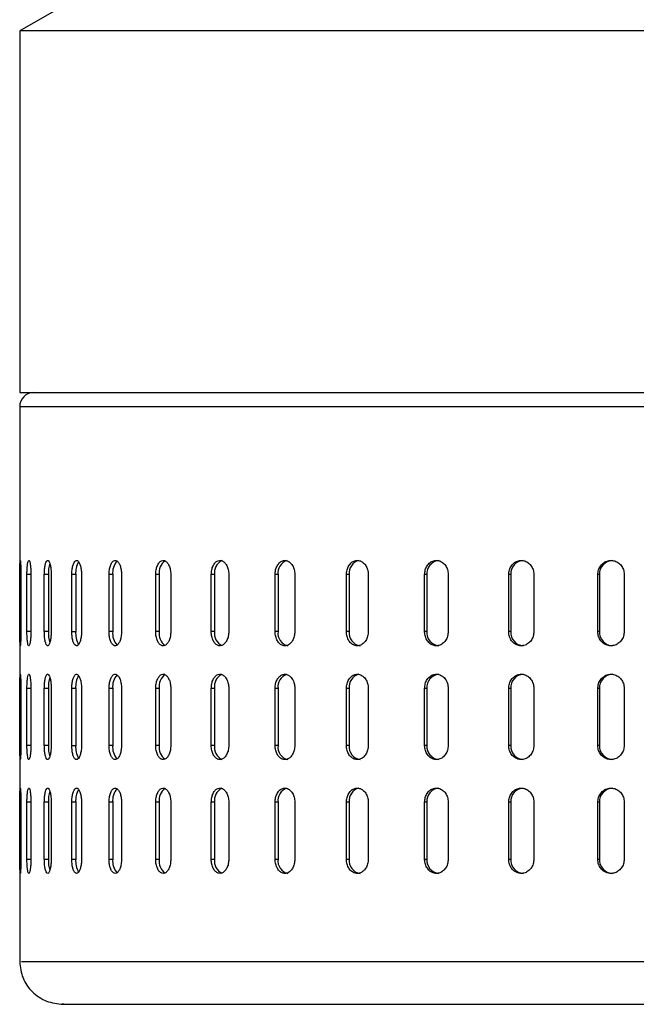
# Model space of a CAD drawing. Units: millimetres. Extents: x -4 to 213, y 0 to 297.
# Drawn here: x 54 to 63, y 160 to 174 of the extents above; entities that cross this region are included whole.
import ezdxf

# ---------------------------------------------------------------- set-up
doc = ezdxf.new("R2010")
doc.units = ezdxf.units.MM

msp = doc.modelspace()

# ---------------------------------------------------------------- linework, layer by layer
at = {"color": 7, "linetype": 'Continuous', "lineweight": 25}
for p, q in [((54.8392, 174.3122), (54.2891, 173.9946)), ((54.2891, 173.9946), (54.2891, 168.9122)), ((73.7617, 173.9946), (54.2891, 173.9946)), ((54.2891, 168.9122), (80.8891, 168.9122)), ((54.2891, 168.7122), (54.2891, 160.9122)), ((54.2915, 165.5522), (54.2915, 166.3522)), ((54.3052, 166.3522), (54.3052, 165.5522)), ((54.391, 165.5522), (54.391, 166.3522)), ((54.4464, 166.3522), (54.4464, 165.5522)), ((54.6351, 165.5522), (54.6351, 166.3522)), ((54.6919, 166.3522), (54.6351, 166.3522)), ((54.6919, 166.3522), (54.6919, 165.5522)), ((54.7316, 166.3522), (54.7316, 165.5522)), ((55.0211, 165.5522), (55.0211, 166.3522)), ((55.0761, 166.3522), (55.0211, 166.3522)), ((55.0761, 166.3522), (55.0761, 165.5522)), ((55.1577, 166.3522), (55.1577, 165.5522)), ((55.5449, 165.5522), (55.5449, 166.3522)), ((55.5975, 166.3522), (55.5449, 166.3522)), ((55.5975, 166.3522), (55.5975, 165.5522)), ((55.72, 166.3522), (55.72, 165.5522)), ((56.2005, 165.5522), (56.2005, 166.3522)), ((56.2502, 166.3522), (56.2005, 166.3522)), ((56.2502, 166.3522), (56.2502, 165.5522)), ((56.4123, 166.3522), (56.4123, 165.5522)), ((56.981, 165.5522), (56.981, 166.3522)), ((57.0271, 166.3522), (56.981, 166.3522)), ((57.0271, 166.3522), (57.0271, 165.5522)), ((57.227, 166.3522), (57.227, 165.5522)), ((57.8777, 165.5522), (57.8777, 166.3522)), ((57.9198, 166.3522), (57.8777, 166.3522)), ((57.9198, 166.3522), (57.9198, 165.5522)), ((58.1554, 166.3522), (58.1554, 165.5522)), ((58.8808, 165.5522), (58.8808, 166.3522)), ((58.9184, 166.3522), (58.8808, 166.3522)), ((58.9184, 166.3522), (58.9184, 165.5522)), ((59.187, 166.3522), (59.187, 165.5522)), ((59.9793, 165.5522), (59.9793, 166.3522)), ((60.012, 166.3522), (59.9793, 166.3522)), ((60.012, 166.3522), (60.012, 165.5522)), ((60.3107, 166.3522), (60.3107, 165.5522)), ((61.1611, 165.5522), (61.1611, 166.3522)), ((61.1886, 166.3522), (61.1611, 166.3522)), ((61.1886, 166.3522), (61.1886, 165.5522)), ((61.5142, 166.3522), (61.5142, 165.5522)), ((62.4134, 165.5522), (62.4134, 166.3522)), ((62.4354, 166.3522), (62.4134, 166.3522)), ((62.4354, 166.3522), (62.4354, 165.5522)), ((62.7842, 166.3522), (62.7842, 165.5522)), ((54.6919, 165.5522), (54.6351, 165.5522)), ((55.0211, 165.5522), (55.0761, 165.5522)), ((55.5975, 165.5522), (55.5449, 165.5522)), ((56.2502, 165.5522), (56.2005, 165.5522)), ((57.0271, 165.5522), (56.981, 165.5522)), ((57.9198, 165.5522), (57.8777, 165.5522)), ((58.9184, 165.5522), (58.8808, 165.5522)), ((60.012, 165.5522), (59.9793, 165.5522)), ((61.1886, 165.5522), (61.1611, 165.5522)), ((62.4354, 165.5522), (62.4134, 165.5522)), ((54.2915, 163.9522), (54.2915, 164.7522)), ((54.3052, 164.7522), (54.3052, 163.9522)), ((54.391, 163.9522), (54.391, 164.7522)), ((54.4464, 164.7522), (54.4464, 163.9522)), ((54.6351, 163.9522), (54.6351, 164.7522)), ((54.6919, 164.7522), (54.6351, 164.7522)), ((54.6919, 164.7522), (54.6919, 163.9522)), ((54.7316, 164.7522), (54.7316, 163.9522)), ((55.0211, 163.9522), (55.0211, 164.7522)), ((55.0761, 164.7522), (55.0211, 164.7522)), ((55.0761, 164.7522), (55.0761, 163.9522)), ((55.1577, 164.7522), (55.1577, 163.9522)), ((55.5449, 163.9522), (55.5449, 164.7522)), ((55.5975, 164.7522), (55.5449, 164.7522)), ((55.5975, 164.7522), (55.5975, 163.9522)), ((55.72, 164.7522), (55.72, 163.9522)), ((56.2005, 163.9522), (56.2005, 164.7522)), ((56.2502, 164.7522), (56.2005, 164.7522)), ((56.2502, 164.7522), (56.2502, 163.9522)), ((56.4123, 164.7522), (56.4123, 163.9522)), ((56.981, 163.9522), (56.981, 164.7522)), ((57.0271, 164.7522), (56.981, 164.7522)), ((57.0271, 164.7522), (57.0271, 163.9522)), ((57.227, 164.7522), (57.227, 163.9522)), ((57.8777, 163.9522), (57.8777, 164.7522)), ((57.9198, 164.7522), (57.8777, 164.7522)), ((57.9198, 164.7522), (57.9198, 163.9522)), ((58.1554, 164.7522), (58.1554, 163.9522)), ((58.8808, 163.9522), (58.8808, 164.7522)), ((58.9184, 164.7522), (58.8808, 164.7522)), ((58.9184, 164.7522), (58.9184, 163.9522)), ((59.187, 164.7522), (59.187, 163.9522)), ((59.9793, 163.9522), (59.9793, 164.7522)), ((60.012, 164.7522), (59.9793, 164.7522)), ((60.012, 164.7522), (60.012, 163.9522)), ((60.3107, 164.7522), (60.3107, 163.9522)), ((61.1611, 163.9522), (61.1611, 164.7522)), ((61.1886, 164.7522), (61.1611, 164.7522)), ((61.1886, 164.7522), (61.1886, 163.9522)), ((61.5142, 164.7522), (61.5142, 163.9522)), ((62.4134, 163.9522), (62.4134, 164.7522)), ((62.4354, 164.7522), (62.4134, 164.7522)), ((62.4354, 164.7522), (62.4354, 163.9522)), ((62.7842, 164.7522), (62.7842, 163.9522)), ((54.6919, 163.9522), (54.6351, 163.9522)), ((55.0211, 163.9522), (55.0761, 163.9522)), ((55.5975, 163.9522), (55.5449, 163.9522)), ((56.2502, 163.9522), (56.2005, 163.9522)), ((57.0271, 163.9522), (56.981, 163.9522)), ((57.9198, 163.9522), (57.8777, 163.9522)), ((58.9184, 163.9522), (58.8808, 163.9522)), ((60.012, 163.9522), (59.9793, 163.9522)), ((61.1886, 163.9522), (61.1611, 163.9522)), ((62.4354, 163.9522), (62.4134, 163.9522)), ((54.2915, 162.3522), (54.2915, 163.1522)), ((54.3052, 163.1522), (54.3052, 162.3522)), ((54.391, 162.3522), (54.391, 163.1522)), ((54.4464, 163.1522), (54.4464, 162.3522)), ((54.6351, 162.3522), (54.6351, 163.1522)), ((54.6919, 163.1522), (54.6351, 163.1522)), ((54.6919, 163.1522), (54.6919, 162.3522)), ((54.7316, 163.1522), (54.7316, 162.3522)), ((55.0211, 162.3522), (55.0211, 163.1522)), ((55.0761, 163.1522), (55.0211, 163.1522)), ((55.0761, 163.1522), (55.0761, 162.3522)), ((55.1577, 163.1522), (55.1577, 162.3522)), ((55.5449, 162.3522), (55.5449, 163.1522)), ((55.5975, 163.1522), (55.5449, 163.1522)), ((55.5975, 163.1522), (55.5975, 162.3522)), ((55.72, 163.1522), (55.72, 162.3522)), ((56.2005, 162.3522), (56.2005, 163.1522)), ((56.2502, 163.1522), (56.2005, 163.1522)), ((56.2502, 163.1522), (56.2502, 162.3522)), ((56.4123, 163.1522), (56.4123, 162.3522)), ((56.981, 162.3522), (56.981, 163.1522)), ((57.0271, 163.1522), (56.981, 163.1522)), ((57.0271, 163.1522), (57.0271, 162.3522)), ((57.227, 163.1522), (57.227, 162.3522)), ((57.8777, 162.3522), (57.8777, 163.1522)), ((57.9198, 163.1522), (57.8777, 163.1522)), ((57.9198, 163.1522), (57.9198, 162.3522)), ((58.1554, 163.1522), (58.1554, 162.3522)), ((58.8808, 162.3522), (58.8808, 163.1522)), ((58.9184, 163.1522), (58.8808, 163.1522)), ((58.9184, 163.1522), (58.9184, 162.3522)), ((59.187, 163.1522), (59.187, 162.3522)), ((59.9793, 162.3522), (59.9793, 163.1522)), ((60.012, 163.1522), (59.9793, 163.1522)), ((60.012, 163.1522), (60.012, 162.3522)), ((60.3107, 163.1522), (60.3107, 162.3522)), ((61.1611, 162.3522), (61.1611, 163.1522)), ((61.1886, 163.1522), (61.1611, 163.1522)), ((61.1886, 163.1522), (61.1886, 162.3522)), ((61.5142, 163.1522), (61.5142, 162.3522)), ((62.4134, 162.3522), (62.4134, 163.1522)), ((62.4354, 163.1522), (62.4134, 163.1522)), ((62.4354, 163.1522), (62.4354, 162.3522)), ((62.7842, 163.1522), (62.7842, 162.3522)), ((54.6351, 162.3522), (54.6919, 162.3522)), ((55.0211, 162.3522), (55.0761, 162.3522)), ((55.5449, 162.3522), (55.5975, 162.3522)), ((56.2005, 162.3522), (56.2502, 162.3522)), ((56.981, 162.3522), (57.0271, 162.3522)), ((57.8777, 162.3522), (57.9198, 162.3522)), ((58.8808, 162.3522), (58.9184, 162.3522)), ((59.9793, 162.3522), (60.012, 162.3522)), ((61.1611, 162.3522), (61.1886, 162.3522)), ((62.4134, 162.3522), (62.4354, 162.3522))]:
    msp.add_line(p, q, dxfattribs=at)
at = {"color": 8, "linetype": 'Continuous', "lineweight": 25}
for p, q in [((55.088, 168.7122), (54.2891, 168.7122)), ((80.8891, 168.7122), (55.088, 168.7122)), ((54.3052, 166.3522), (54.2915, 166.3522)), ((54.4464, 166.3522), (54.391, 166.3522)), ((54.3052, 165.5522), (54.2915, 165.5522)), ((54.4464, 165.5522), (54.391, 165.5522)), ((54.3052, 164.7522), (54.2915, 164.7522)), ((54.4464, 164.7522), (54.391, 164.7522)), ((54.3052, 163.9522), (54.2915, 163.9522)), ((54.4464, 163.9522), (54.391, 163.9522)), ((54.3052, 163.1522), (54.2915, 163.1522)), ((54.4464, 163.1522), (54.391, 163.1522)), ((54.2915, 162.3522), (54.3052, 162.3522)), ((54.391, 162.3522), (54.4464, 162.3522))]:
    msp.add_line(p, q, dxfattribs=at)
at = {"color": 7, "linetype": 'Continuous', "lineweight": 25}
for centre, radius, start, end in [((54.4891, 168.7122), 0.2, 90, 180), ((55.2239, 166.3693), 0.5323, 164.49681, 181.8384), ((55.4148, 166.3735), 0.3393, 151.87638, 183.59452), ((55.8275, 166.3837), 0.2322, 136.81402, 187.79067), ((56.4516, 166.3823), 0.2037, 126.14574, 188.48806), ((57.2163, 166.3794), 0.1911, 117.43832, 188.18289), ((58.1047, 166.3757), 0.1864, 110.44192, 187.22564), ((59.1033, 166.3714), 0.1859, 104.84972, 185.93348), ((60.1966, 166.3679), 0.1853, 95.85621, 184.85009), ((61.3777, 166.3633), 0.1894, 93.79038, 183.34494), ((62.6284, 166.3593), 0.1931, 92.25422, 182.08941), ((55.2233, 165.5351), 0.5317, 178.15433, 195.54159), ((55.4139, 165.5309), 0.3385, 176.38185, 208.238), ((55.8288, 165.521), 0.2334, 172.3042, 222.83313), ((56.4501, 165.5218), 0.2022, 171.35354, 234.54957), ((57.2139, 165.5244), 0.1888, 171.53138, 244.13944), ((58.0959, 165.5263), 0.178, 171.63343, 257.90025), ((59.0985, 165.5315), 0.1813, 173.44738, 261.42789), ((60.1966, 165.5366), 0.1853, 175.14991, 264.14379), ((61.3777, 165.5412), 0.1894, 176.65506, 266.20962), ((62.6284, 165.5452), 0.1931, 177.91059, 267.74578), ((55.2239, 164.7693), 0.5323, 164.49681, 181.8384), ((55.4148, 164.7735), 0.3393, 151.87638, 183.59452), ((55.8275, 164.7837), 0.2322, 136.81402, 187.79067), ((56.4516, 164.7823), 0.2037, 126.14574, 188.48806), ((57.2163, 164.7794), 0.1911, 117.43832, 188.18289), ((58.1047, 164.7757), 0.1864, 110.44192, 187.22564), ((59.1033, 164.7714), 0.1859, 104.84972, 185.93348), ((60.1966, 164.7679), 0.1853, 95.85621, 184.85009), ((61.3777, 164.7633), 0.1894, 93.79038, 183.34494), ((62.6284, 164.7593), 0.1931, 92.25422, 182.08941), ((55.2233, 163.9351), 0.5317, 178.15433, 195.54159), ((55.4139, 163.9309), 0.3385, 176.38185, 208.238), ((55.8288, 163.921), 0.2334, 172.3042, 222.83313), ((56.4501, 163.9218), 0.2022, 171.35354, 234.54957), ((57.2139, 163.9244), 0.1888, 171.53138, 244.13944), ((58.0959, 163.9263), 0.178, 171.63343, 257.90025), ((59.0985, 163.9315), 0.1813, 173.44738, 261.42789), ((60.1966, 163.9366), 0.1853, 175.14991, 264.14379), ((61.3777, 163.9412), 0.1894, 176.65506, 266.20962), ((62.6284, 163.9452), 0.1931, 177.91059, 267.74578), ((55.4148, 163.1735), 0.3393, 151.87638, 183.59452), ((55.8275, 163.1837), 0.2322, 136.81402, 187.79067), ((56.4516, 163.1823), 0.2037, 126.14574, 188.48806), ((57.2163, 163.1794), 0.1911, 117.43832, 188.18289), ((58.1047, 163.1757), 0.1864, 110.44192, 187.22564), ((59.1033, 163.1714), 0.1859, 104.84972, 185.93348), ((60.1966, 163.1679), 0.1853, 95.85621, 184.85009), ((61.3777, 163.1633), 0.1894, 93.79038, 183.34494), ((62.6284, 163.1593), 0.1931, 92.25422, 182.08941), ((55.2239, 163.1693), 0.5323, 164.49681, 181.8384), ((55.2233, 162.3351), 0.5317, 178.15433, 195.54159), ((55.4139, 162.3309), 0.3385, 176.38185, 208.238), ((55.8288, 162.321), 0.2334, 172.3042, 222.83313), ((56.4501, 162.3218), 0.2022, 171.35354, 234.54957), ((57.2139, 162.3244), 0.1888, 171.53138, 244.13944), ((58.0959, 162.3263), 0.178, 171.63343, 257.90025), ((59.0985, 162.3315), 0.1813, 173.44738, 261.42789), ((60.1966, 162.3366), 0.1853, 175.14991, 264.14379), ((61.3777, 162.3412), 0.1894, 176.65506, 266.20962), ((62.6284, 162.3452), 0.1931, 177.91059, 267.74578)]:
    msp.add_arc(centre, radius, start, end, dxfattribs=at)
for points, knots in [([(55.276, 168.9122), (55.4222, 168.9122), (55.7147, 168.9122), (56.2921, 168.9122), (56.9739, 168.9122), (57.7803, 168.9122), (58.6954, 168.9122), (59.7202, 168.9122), (60.8385, 168.9122), (62.0346, 168.9122), (63.2901, 168.9122), (64.5844, 168.9122), (65.8964, 168.9122), (67.3403, 168.9122), (68.8942, 168.9122), (70.5214, 168.9122), (71.9445, 168.9122), (73.1751, 168.9122), (74.2573, 168.9122), (75.3016, 168.9122), (76.3041, 168.9122), (77.2378, 168.9122), (78.091, 168.9122), (78.8429, 168.9122), (79.4792, 168.9122), (79.9876, 168.9122), (80.3657, 168.9122), (80.5932, 168.9122), (80.7029, 168.9122), (80.6762, 168.9122), (80.6702, 168.9122)], [0, 0, 0, 0, 0.0327591, 0.0655167, 0.1002433, 0.134967, 0.1708559, 0.2073114, 0.2441548, 0.2811951, 0.3182355, 0.3550789, 0.3915344, 0.4274233, 0.4736943, 0.5187004, 0.5623514, 0.5951113, 0.6278682, 0.6625947, 0.6973184, 0.7332073, 0.7696628, 0.8065062, 0.8435466, 0.8805869, 0.9174303, 0.9538858, 0.9897747, 1, 1, 1, 1]), ([(54.2915, 166.3522), (54.2915, 166.3747), (54.2916, 166.4197), (54.2923, 166.4796), (54.2935, 166.5251), (54.2953, 166.5511), (54.2976, 166.5547), (54.3001, 166.5355), (54.3026, 166.4956), (54.3044, 166.4396), (54.3051, 166.3887), (54.3052, 166.3592), (54.3052, 166.3522)], [0, 0, 0, 0, 0.1073642, 0.214728, 0.3220995, 0.429476, 0.5368442, 0.6442038, 0.7515678, 0.8589425, 0.9663173, 1, 1, 1, 1]), ([(54.391, 166.3522), (54.3913, 166.3747), (54.3918, 166.4197), (54.3961, 166.4796), (54.4026, 166.5251), (54.411, 166.5511), (54.4204, 166.5547), (54.4298, 166.5355), (54.438, 166.4956), (54.4439, 166.4396), (54.4462, 166.3887), (54.4464, 166.3592), (54.4464, 166.3522)], [0, 0, 0, 0, 0.10736417, 0.21472804, 0.32209954, 0.42947601, 0.53684418, 0.64420375, 0.75156784, 0.8589425, 0.96631731, 1, 1, 1, 1]), ([(54.6351, 166.3522), (54.6356, 166.3747), (54.6366, 166.4197), (54.6445, 166.4796), (54.6562, 166.5251), (54.6711, 166.5511), (54.6875, 166.5547), (54.7037, 166.5355), (54.7176, 166.4956), (54.7275, 166.4396), (54.7313, 166.3887), (54.7315, 166.3592), (54.7316, 166.3522)], [0, 0, 0, 0, 0.1073642, 0.214728, 0.3220995, 0.429476, 0.5368442, 0.6442038, 0.7515678, 0.8589425, 0.9663173, 1, 1, 1, 1]), ([(55.0211, 166.3522), (55.0219, 166.3747), (55.0233, 166.4197), (55.0346, 166.4796), (55.0514, 166.5251), (55.0703, 166.5481), (55.0906, 166.5547), (55.1111, 166.5446), (55.132, 166.5114), (55.148, 166.4603), (55.1565, 166.4041), (55.1573, 166.367), (55.1577, 166.3522)], [0, 0, 0, 0, 0.1073387, 0.214677, 0.322023, 0.429374, 0.5, 0.6073387, 0.714677, 0.822023, 0.929374, 1, 1, 1, 1]), ([(55.5449, 166.3522), (55.5458, 166.3747), (55.5477, 166.4197), (55.5623, 166.4796), (55.5841, 166.5251), (55.6115, 166.5511), (55.6413, 166.5547), (55.6704, 166.5355), (55.6952, 166.4956), (55.7128, 166.4396), (55.7194, 166.3887), (55.7199, 166.3592), (55.72, 166.3522)], [0, 0, 0, 0, 0.1073642, 0.214728, 0.3220995, 0.429476, 0.5368442, 0.6442038, 0.7515678, 0.8589425, 0.9663173, 1, 1, 1, 1]), ([(56.2005, 166.3522), (56.2017, 166.3747), (56.204, 166.4197), (56.2218, 166.4796), (56.2482, 166.5251), (56.2815, 166.5511), (56.3176, 166.5547), (56.3526, 166.5355), (56.3825, 166.4956), (56.4036, 166.4396), (56.4116, 166.3887), (56.4122, 166.3592), (56.4123, 166.3522)], [0, 0, 0, 0, 0.1073642, 0.214728, 0.3220995, 0.429476, 0.5368442, 0.6442038, 0.7515678, 0.8589425, 0.9663173, 1, 1, 1, 1]), ([(56.981, 166.3522), (56.9823, 166.3747), (56.985, 166.4197), (57.0058, 166.4796), (57.0366, 166.5251), (57.0753, 166.5511), (57.1173, 166.5547), (57.1579, 166.5355), (57.1926, 166.4956), (57.217, 166.4396), (57.2263, 166.3887), (57.2269, 166.3592), (57.227, 166.3522)], [0, 0, 0, 0, 0.10736417, 0.21472804, 0.32209954, 0.42947601, 0.53684418, 0.64420375, 0.75156784, 0.8589425, 0.96631731, 1, 1, 1, 1]), ([(57.8777, 166.3522), (57.8792, 166.3747), (57.8822, 166.4197), (57.9058, 166.4796), (57.9407, 166.5251), (57.9844, 166.5511), (58.0318, 166.5547), (58.0776, 166.5355), (58.1166, 166.4956), (58.1441, 166.4396), (58.1545, 166.3887), (58.1552, 166.3592), (58.1554, 166.3522)], [0, 0, 0, 0, 0.1073642, 0.214728, 0.3220995, 0.429476, 0.5368442, 0.6442038, 0.7515678, 0.8589425, 0.9663173, 1, 1, 1, 1]), ([(58.8808, 166.3522), (58.8824, 166.3747), (58.8858, 166.4197), (58.9119, 166.4796), (58.9504, 166.5251), (58.9987, 166.5511), (59.051, 166.5547), (59.1014, 166.5355), (59.1444, 166.4956), (59.1746, 166.4396), (59.1861, 166.3887), (59.1868, 166.3592), (59.187, 166.3522)], [0, 0, 0, 0, 0.1073642, 0.214728, 0.3220995, 0.429476, 0.5368442, 0.6442038, 0.7515678, 0.8589425, 0.9663173, 1, 1, 1, 1]), ([(59.9793, 166.3522), (59.9811, 166.3747), (59.9847, 166.4197), (60.013, 166.4796), (60.0548, 166.5251), (60.1071, 166.5511), (60.1637, 166.5547), (60.2183, 166.5355), (60.2647, 166.4956), (60.2974, 166.4396), (60.3097, 166.3887), (60.3105, 166.3592), (60.3107, 166.3522)], [0, 0, 0, 0, 0.1073642, 0.214728, 0.3220995, 0.429476, 0.5368442, 0.6442038, 0.7515678, 0.8589425, 0.9663173, 1, 1, 1, 1]), ([(61.1611, 166.3522), (61.1631, 166.3747), (61.1669, 166.4197), (61.1971, 166.4796), (61.2417, 166.5251), (61.2975, 166.5511), (61.3577, 166.5547), (61.4159, 166.5355), (61.4652, 166.4956), (61.5, 166.4396), (61.5131, 166.3887), (61.514, 166.3592), (61.5142, 166.3522)], [0, 0, 0, 0, 0.1073642, 0.214728, 0.3220995, 0.429476, 0.5368442, 0.6442038, 0.7515678, 0.8589425, 0.9663173, 1, 1, 1, 1]), ([(62.4134, 166.3522), (62.4155, 166.3747), (62.4195, 166.4197), (62.4513, 166.4796), (62.4982, 166.5251), (62.5568, 166.5511), (62.6201, 166.5547), (62.6811, 166.5355), (62.7329, 166.4956), (62.7693, 166.4396), (62.7831, 166.3887), (62.784, 166.3592), (62.7842, 166.3522)], [0, 0, 0, 0, 0.10736417, 0.21472804, 0.32209954, 0.42947601, 0.53684418, 0.64420375, 0.75156784, 0.8589425, 0.96631731, 1, 1, 1, 1]), ([(54.3052, 165.5522), (54.3051, 165.5297), (54.3048, 165.4848), (54.3032, 165.4249), (54.3009, 165.3794), (54.2984, 165.3534), (54.296, 165.3498), (54.294, 165.369), (54.2926, 165.4089), (54.2918, 165.4649), (54.2915, 165.5158), (54.2915, 165.5452), (54.2915, 165.5522)], [0, 0, 0, 0, 0.10736417, 0.21472804, 0.32209954, 0.42947601, 0.53684418, 0.64420375, 0.75156784, 0.8589425, 0.96631731, 1, 1, 1, 1]), ([(54.4464, 165.5522), (54.4461, 165.5297), (54.4454, 165.4848), (54.4401, 165.4249), (54.4326, 165.3794), (54.4234, 165.3534), (54.4139, 165.3498), (54.4051, 165.369), (54.3979, 165.4089), (54.393, 165.4649), (54.3911, 165.5158), (54.391, 165.5452), (54.391, 165.5522)], [0, 0, 0, 0, 0.1073642, 0.214728, 0.3220995, 0.429476, 0.5368442, 0.6442038, 0.7515678, 0.8589425, 0.9663173, 1, 1, 1, 1]), ([(54.7316, 165.5522), (54.731, 165.5297), (54.7299, 165.4848), (54.7211, 165.4249), (54.7084, 165.3794), (54.6927, 165.3534), (54.6762, 165.3498), (54.6606, 165.369), (54.6477, 165.4089), (54.6387, 165.4649), (54.6354, 165.5158), (54.6352, 165.5452), (54.6351, 165.5522)], [0, 0, 0, 0, 0.1073642, 0.214728, 0.3220995, 0.429476, 0.5368442, 0.6442038, 0.7515678, 0.8589425, 0.9663173, 1, 1, 1, 1]), ([(55.1577, 165.5522), (55.1569, 165.5297), (55.1553, 165.4848), (55.1431, 165.4249), (55.1253, 165.3794), (55.1058, 165.3563), (55.0854, 165.3497), (55.0651, 165.3599), (55.045, 165.3931), (55.0301, 165.4442), (55.0222, 165.5003), (55.0214, 165.5375), (55.0211, 165.5522)], [0, 0, 0, 0, 0.1073387, 0.214677, 0.322023, 0.429374, 0.5, 0.6073387, 0.714677, 0.822023, 0.929374, 1, 1, 1, 1]), ([(55.72, 165.5522), (55.719, 165.5297), (55.717, 165.4848), (55.7014, 165.4249), (55.6787, 165.3794), (55.6507, 165.3534), (55.6207, 165.3498), (55.5922, 165.369), (55.5683, 165.4089), (55.5516, 165.4649), (55.5454, 165.5158), (55.545, 165.5452), (55.5449, 165.5522)], [0, 0, 0, 0, 0.1073642, 0.214728, 0.3220995, 0.429476, 0.5368442, 0.6442038, 0.7515678, 0.8589425, 0.9663173, 1, 1, 1, 1]), ([(56.4123, 165.5522), (56.4111, 165.5297), (56.4087, 165.4848), (56.39, 165.4249), (56.3627, 165.3794), (56.3288, 165.3534), (56.2926, 165.3498), (56.2581, 165.369), (56.2291, 165.4089), (56.2088, 165.4649), (56.2012, 165.5158), (56.2007, 165.5452), (56.2005, 165.5522)], [0, 0, 0, 0, 0.1073642, 0.214728, 0.3220995, 0.429476, 0.5368442, 0.6442038, 0.7515678, 0.8589425, 0.9663173, 1, 1, 1, 1]), ([(57.227, 165.5522), (57.2257, 165.5297), (57.2229, 165.4848), (57.2013, 165.4249), (57.1697, 165.3794), (57.1304, 165.3534), (57.0883, 165.3498), (57.0481, 165.369), (57.0143, 165.4089), (56.9906, 165.4649), (56.9817, 165.5158), (56.9811, 165.5452), (56.981, 165.5522)], [0, 0, 0, 0, 0.10736417, 0.21472804, 0.32209954, 0.42947601, 0.53684418, 0.64420375, 0.75156784, 0.8589425, 0.96631731, 1, 1, 1, 1]), ([(58.1554, 165.5522), (58.1538, 165.5297), (58.1507, 165.4848), (58.1264, 165.4249), (58.0908, 165.3794), (58.0465, 165.3534), (57.999, 165.3498), (57.9537, 165.369), (57.9154, 165.4089), (57.8886, 165.4649), (57.8785, 165.5158), (57.8778, 165.5452), (57.8777, 165.5522)], [0, 0, 0, 0, 0.1073642, 0.214728, 0.3220995, 0.429476, 0.5368442, 0.6442038, 0.7515678, 0.8589425, 0.9663173, 1, 1, 1, 1]), ([(59.187, 165.5522), (59.1853, 165.5297), (59.1819, 165.4848), (59.1552, 165.4249), (59.116, 165.3794), (59.0672, 165.3534), (59.0148, 165.3498), (58.9647, 165.369), (58.9225, 165.4089), (58.8928, 165.4649), (58.8817, 165.5158), (58.8809, 165.5452), (58.8808, 165.5522)], [0, 0, 0, 0, 0.1073642, 0.214728, 0.3220995, 0.429476, 0.5368442, 0.6442038, 0.7515678, 0.8589425, 0.9663173, 1, 1, 1, 1]), ([(60.3107, 165.5522), (60.3089, 165.5297), (60.3052, 165.4848), (60.2763, 165.4249), (60.234, 165.3794), (60.1812, 165.3534), (60.1246, 165.3498), (60.0703, 165.369), (60.0245, 165.4089), (59.9924, 165.4649), (59.9802, 165.5158), (59.9795, 165.5452), (59.9793, 165.5522)], [0, 0, 0, 0, 0.1073642, 0.214728, 0.3220995, 0.429476, 0.5368442, 0.6442038, 0.7515678, 0.8589425, 0.9663173, 1, 1, 1, 1]), ([(61.5142, 165.5522), (61.5122, 165.5297), (61.5083, 165.4848), (61.4776, 165.4249), (61.4326, 165.3794), (61.3764, 165.3534), (61.3161, 165.3498), (61.2583, 165.369), (61.2094, 165.4089), (61.1751, 165.4649), (61.1622, 165.5158), (61.1613, 165.5452), (61.1611, 165.5522)], [0, 0, 0, 0, 0.1073642, 0.214728, 0.3220995, 0.429476, 0.5368442, 0.6442038, 0.7515678, 0.8589425, 0.9663173, 1, 1, 1, 1]), ([(62.7842, 165.5522), (62.7821, 165.5297), (62.778, 165.4848), (62.7459, 165.4249), (62.6986, 165.3794), (62.6397, 165.3534), (62.5764, 165.3498), (62.5156, 165.369), (62.4642, 165.4089), (62.4281, 165.4649), (62.4145, 165.5158), (62.4136, 165.5452), (62.4134, 165.5522)], [0, 0, 0, 0, 0.1073642, 0.214728, 0.3220995, 0.429476, 0.5368442, 0.6442038, 0.7515678, 0.8589425, 0.9663173, 1, 1, 1, 1]), ([(54.2915, 164.7522), (54.2915, 164.7747), (54.2916, 164.8197), (54.2923, 164.8796), (54.2935, 164.9251), (54.2953, 164.9511), (54.2976, 164.9547), (54.3001, 164.9355), (54.3026, 164.8956), (54.3044, 164.8396), (54.3051, 164.7887), (54.3052, 164.7592), (54.3052, 164.7522)], [0, 0, 0, 0, 0.1073642, 0.214728, 0.3220995, 0.429476, 0.5368442, 0.6442038, 0.7515678, 0.8589425, 0.9663173, 1, 1, 1, 1]), ([(54.391, 164.7522), (54.3913, 164.7747), (54.3918, 164.8197), (54.3961, 164.8796), (54.4026, 164.9251), (54.411, 164.9511), (54.4204, 164.9547), (54.4298, 164.9355), (54.438, 164.8956), (54.4439, 164.8396), (54.4462, 164.7887), (54.4464, 164.7592), (54.4464, 164.7522)], [0, 0, 0, 0, 0.1073642, 0.214728, 0.3220995, 0.429476, 0.5368442, 0.6442038, 0.7515678, 0.8589425, 0.9663173, 1, 1, 1, 1]), ([(54.6351, 164.7522), (54.6356, 164.7747), (54.6366, 164.8197), (54.6445, 164.8796), (54.6562, 164.9251), (54.6711, 164.9511), (54.6875, 164.9547), (54.7037, 164.9355), (54.7176, 164.8956), (54.7275, 164.8396), (54.7313, 164.7887), (54.7315, 164.7592), (54.7316, 164.7522)], [0, 0, 0, 0, 0.1073642, 0.214728, 0.3220995, 0.429476, 0.5368442, 0.6442038, 0.7515678, 0.8589425, 0.9663173, 1, 1, 1, 1]), ([(55.0211, 164.7522), (55.0219, 164.7747), (55.0233, 164.8197), (55.0346, 164.8796), (55.0514, 164.9251), (55.0703, 164.9481), (55.0906, 164.9547), (55.1111, 164.9446), (55.132, 164.9114), (55.148, 164.8603), (55.1565, 164.8041), (55.1573, 164.767), (55.1577, 164.7522)], [0, 0, 0, 0, 0.1073387, 0.214677, 0.322023, 0.429374, 0.5, 0.6073387, 0.714677, 0.822023, 0.929374, 1, 1, 1, 1]), ([(55.5449, 164.7522), (55.5458, 164.7747), (55.5477, 164.8197), (55.5623, 164.8796), (55.5841, 164.9251), (55.6115, 164.9511), (55.6413, 164.9547), (55.6704, 164.9355), (55.6952, 164.8956), (55.7128, 164.8396), (55.7194, 164.7887), (55.7199, 164.7592), (55.72, 164.7522)], [0, 0, 0, 0, 0.1073642, 0.214728, 0.3220995, 0.429476, 0.5368442, 0.6442038, 0.7515678, 0.8589425, 0.9663173, 1, 1, 1, 1]), ([(56.2005, 164.7522), (56.2017, 164.7747), (56.204, 164.8197), (56.2218, 164.8796), (56.2482, 164.9251), (56.2815, 164.9511), (56.3176, 164.9547), (56.3526, 164.9355), (56.3825, 164.8956), (56.4036, 164.8396), (56.4116, 164.7887), (56.4122, 164.7592), (56.4123, 164.7522)], [0, 0, 0, 0, 0.1073642, 0.214728, 0.3220995, 0.429476, 0.5368442, 0.6442038, 0.7515678, 0.8589425, 0.9663173, 1, 1, 1, 1]), ([(56.981, 164.7522), (56.9823, 164.7747), (56.985, 164.8197), (57.0058, 164.8796), (57.0366, 164.9251), (57.0753, 164.9511), (57.1173, 164.9547), (57.1579, 164.9355), (57.1926, 164.8956), (57.217, 164.8396), (57.2263, 164.7887), (57.2269, 164.7592), (57.227, 164.7522)], [0, 0, 0, 0, 0.1073642, 0.214728, 0.3220995, 0.429476, 0.5368442, 0.6442038, 0.7515678, 0.8589425, 0.9663173, 1, 1, 1, 1]), ([(57.8777, 164.7522), (57.8792, 164.7747), (57.8822, 164.8197), (57.9058, 164.8796), (57.9407, 164.9251), (57.9844, 164.9511), (58.0318, 164.9547), (58.0776, 164.9355), (58.1166, 164.8956), (58.1441, 164.8396), (58.1545, 164.7887), (58.1552, 164.7592), (58.1554, 164.7522)], [0, 0, 0, 0, 0.1073642, 0.214728, 0.3220995, 0.429476, 0.5368442, 0.6442038, 0.7515678, 0.8589425, 0.9663173, 1, 1, 1, 1]), ([(58.8808, 164.7522), (58.8824, 164.7747), (58.8858, 164.8197), (58.9119, 164.8796), (58.9504, 164.9251), (58.9987, 164.9511), (59.051, 164.9547), (59.1014, 164.9355), (59.1444, 164.8956), (59.1746, 164.8396), (59.1861, 164.7887), (59.1868, 164.7592), (59.187, 164.7522)], [0, 0, 0, 0, 0.1073642, 0.214728, 0.3220995, 0.429476, 0.5368442, 0.6442038, 0.7515678, 0.8589425, 0.9663173, 1, 1, 1, 1]), ([(59.9793, 164.7522), (59.9811, 164.7747), (59.9847, 164.8197), (60.013, 164.8796), (60.0548, 164.9251), (60.1071, 164.9511), (60.1637, 164.9547), (60.2183, 164.9355), (60.2647, 164.8956), (60.2974, 164.8396), (60.3097, 164.7887), (60.3105, 164.7592), (60.3107, 164.7522)], [0, 0, 0, 0, 0.1073642, 0.214728, 0.3220995, 0.429476, 0.5368442, 0.6442038, 0.7515678, 0.8589425, 0.9663173, 1, 1, 1, 1]), ([(61.1611, 164.7522), (61.1631, 164.7747), (61.1669, 164.8197), (61.1971, 164.8796), (61.2417, 164.9251), (61.2975, 164.9511), (61.3577, 164.9547), (61.4159, 164.9355), (61.4652, 164.8956), (61.5, 164.8396), (61.5131, 164.7887), (61.514, 164.7592), (61.5142, 164.7522)], [0, 0, 0, 0, 0.10736417, 0.21472804, 0.32209954, 0.42947601, 0.53684418, 0.64420375, 0.75156784, 0.8589425, 0.96631731, 1, 1, 1, 1]), ([(62.4134, 164.7522), (62.4155, 164.7747), (62.4195, 164.8197), (62.4513, 164.8796), (62.4982, 164.9251), (62.5568, 164.9511), (62.6201, 164.9547), (62.6811, 164.9355), (62.7329, 164.8956), (62.7693, 164.8396), (62.7831, 164.7887), (62.784, 164.7592), (62.7842, 164.7522)], [0, 0, 0, 0, 0.1073642, 0.214728, 0.3220995, 0.429476, 0.5368442, 0.6442038, 0.7515678, 0.8589425, 0.9663173, 1, 1, 1, 1]), ([(54.3052, 163.9522), (54.3051, 163.9297), (54.3048, 163.8848), (54.3032, 163.8249), (54.3009, 163.7794), (54.2984, 163.7534), (54.296, 163.7498), (54.294, 163.769), (54.2926, 163.8089), (54.2918, 163.8649), (54.2915, 163.9158), (54.2915, 163.9452), (54.2915, 163.9522)], [0, 0, 0, 0, 0.1073642, 0.214728, 0.3220995, 0.429476, 0.5368442, 0.6442038, 0.7515678, 0.8589425, 0.9663173, 1, 1, 1, 1]), ([(54.4464, 163.9522), (54.4461, 163.9297), (54.4454, 163.8848), (54.4401, 163.8249), (54.4326, 163.7794), (54.4234, 163.7534), (54.4139, 163.7498), (54.4051, 163.769), (54.3979, 163.8089), (54.393, 163.8649), (54.3911, 163.9158), (54.391, 163.9452), (54.391, 163.9522)], [0, 0, 0, 0, 0.1073642, 0.214728, 0.3220995, 0.429476, 0.5368442, 0.6442038, 0.7515678, 0.8589425, 0.9663173, 1, 1, 1, 1]), ([(54.7316, 163.9522), (54.731, 163.9297), (54.7299, 163.8848), (54.7211, 163.8249), (54.7084, 163.7794), (54.6927, 163.7534), (54.6762, 163.7498), (54.6606, 163.769), (54.6477, 163.8089), (54.6387, 163.8649), (54.6354, 163.9158), (54.6352, 163.9452), (54.6351, 163.9522)], [0, 0, 0, 0, 0.10736417, 0.21472804, 0.32209954, 0.42947601, 0.53684418, 0.64420375, 0.75156784, 0.8589425, 0.96631731, 1, 1, 1, 1]), ([(55.1577, 163.9522), (55.1569, 163.9297), (55.1553, 163.8848), (55.1431, 163.8249), (55.1253, 163.7794), (55.1058, 163.7563), (55.0854, 163.7497), (55.0651, 163.7599), (55.045, 163.7931), (55.0301, 163.8442), (55.0222, 163.9003), (55.0214, 163.9375), (55.0211, 163.9522)], [0, 0, 0, 0, 0.10733867, 0.21467704, 0.32202304, 0.429374, 0.5, 0.60733867, 0.71467704, 0.82202304, 0.929374, 1, 1, 1, 1]), ([(55.72, 163.9522), (55.719, 163.9297), (55.717, 163.8848), (55.7014, 163.8249), (55.6787, 163.7794), (55.6507, 163.7534), (55.6207, 163.7498), (55.5922, 163.769), (55.5683, 163.8089), (55.5516, 163.8649), (55.5454, 163.9158), (55.545, 163.9452), (55.5449, 163.9522)], [0, 0, 0, 0, 0.10736417, 0.21472804, 0.32209954, 0.42947601, 0.53684418, 0.64420375, 0.75156784, 0.8589425, 0.96631731, 1, 1, 1, 1]), ([(56.4123, 163.9522), (56.4111, 163.9297), (56.4087, 163.8848), (56.39, 163.8249), (56.3627, 163.7794), (56.3288, 163.7534), (56.2926, 163.7498), (56.2581, 163.769), (56.2291, 163.8089), (56.2088, 163.8649), (56.2012, 163.9158), (56.2007, 163.9452), (56.2005, 163.9522)], [0, 0, 0, 0, 0.1073642, 0.214728, 0.3220995, 0.429476, 0.5368442, 0.6442038, 0.7515678, 0.8589425, 0.9663173, 1, 1, 1, 1]), ([(57.227, 163.9522), (57.2257, 163.9297), (57.2229, 163.8848), (57.2013, 163.8249), (57.1697, 163.7794), (57.1304, 163.7534), (57.0883, 163.7498), (57.0481, 163.769), (57.0143, 163.8089), (56.9906, 163.8649), (56.9817, 163.9158), (56.9811, 163.9452), (56.981, 163.9522)], [0, 0, 0, 0, 0.1073642, 0.214728, 0.3220995, 0.429476, 0.5368442, 0.6442038, 0.7515678, 0.8589425, 0.9663173, 1, 1, 1, 1]), ([(58.1554, 163.9522), (58.1538, 163.9297), (58.1507, 163.8848), (58.1264, 163.8249), (58.0908, 163.7794), (58.0465, 163.7534), (57.999, 163.7498), (57.9537, 163.769), (57.9154, 163.8089), (57.8886, 163.8649), (57.8785, 163.9158), (57.8778, 163.9452), (57.8777, 163.9522)], [0, 0, 0, 0, 0.1073642, 0.214728, 0.3220995, 0.429476, 0.5368442, 0.6442038, 0.7515678, 0.8589425, 0.9663173, 1, 1, 1, 1]), ([(59.187, 163.9522), (59.1853, 163.9297), (59.1819, 163.8848), (59.1552, 163.8249), (59.116, 163.7794), (59.0672, 163.7534), (59.0148, 163.7498), (58.9647, 163.769), (58.9225, 163.8089), (58.8928, 163.8649), (58.8817, 163.9158), (58.8809, 163.9452), (58.8808, 163.9522)], [0, 0, 0, 0, 0.1073642, 0.214728, 0.3220995, 0.429476, 0.5368442, 0.6442038, 0.7515678, 0.8589425, 0.9663173, 1, 1, 1, 1]), ([(60.3107, 163.9522), (60.3089, 163.9297), (60.3052, 163.8848), (60.2763, 163.8249), (60.234, 163.7794), (60.1812, 163.7534), (60.1246, 163.7498), (60.0703, 163.769), (60.0245, 163.8089), (59.9924, 163.8649), (59.9802, 163.9158), (59.9795, 163.9452), (59.9793, 163.9522)], [0, 0, 0, 0, 0.1073642, 0.214728, 0.3220995, 0.429476, 0.5368442, 0.6442038, 0.7515678, 0.8589425, 0.9663173, 1, 1, 1, 1]), ([(61.5142, 163.9522), (61.5122, 163.9297), (61.5083, 163.8848), (61.4776, 163.8249), (61.4326, 163.7794), (61.3764, 163.7534), (61.3161, 163.7498), (61.2583, 163.769), (61.2094, 163.8089), (61.1751, 163.8649), (61.1622, 163.9158), (61.1613, 163.9452), (61.1611, 163.9522)], [0, 0, 0, 0, 0.1073642, 0.214728, 0.3220995, 0.429476, 0.5368442, 0.6442038, 0.7515678, 0.8589425, 0.9663173, 1, 1, 1, 1]), ([(62.7842, 163.9522), (62.7821, 163.9297), (62.778, 163.8848), (62.7459, 163.8249), (62.6986, 163.7794), (62.6397, 163.7534), (62.5764, 163.7498), (62.5156, 163.769), (62.4642, 163.8089), (62.4281, 163.8649), (62.4145, 163.9158), (62.4136, 163.9452), (62.4134, 163.9522)], [0, 0, 0, 0, 0.10736417, 0.21472804, 0.32209954, 0.42947601, 0.53684418, 0.64420375, 0.75156784, 0.8589425, 0.96631731, 1, 1, 1, 1]), ([(54.2915, 163.1522), (54.2915, 163.1747), (54.2916, 163.2197), (54.2923, 163.2796), (54.2935, 163.3251), (54.2953, 163.3511), (54.2976, 163.3547), (54.3001, 163.3355), (54.3026, 163.2956), (54.3044, 163.2396), (54.3051, 163.1887), (54.3052, 163.1592), (54.3052, 163.1522)], [0, 0, 0, 0, 0.10736417, 0.21472804, 0.32209954, 0.42947601, 0.53684418, 0.64420375, 0.75156784, 0.8589425, 0.96631731, 1, 1, 1, 1]), ([(54.391, 163.1522), (54.3913, 163.1747), (54.3918, 163.2197), (54.3961, 163.2796), (54.4026, 163.3251), (54.411, 163.3511), (54.4204, 163.3547), (54.4298, 163.3355), (54.438, 163.2956), (54.4439, 163.2396), (54.4462, 163.1887), (54.4464, 163.1592), (54.4464, 163.1522)], [0, 0, 0, 0, 0.1073642, 0.214728, 0.3220995, 0.429476, 0.5368442, 0.6442038, 0.7515678, 0.8589425, 0.9663173, 1, 1, 1, 1]), ([(54.6351, 163.1522), (54.6356, 163.1747), (54.6366, 163.2197), (54.6445, 163.2796), (54.6562, 163.3251), (54.6711, 163.3511), (54.6875, 163.3547), (54.7037, 163.3355), (54.7176, 163.2956), (54.7275, 163.2396), (54.7313, 163.1887), (54.7315, 163.1592), (54.7316, 163.1522)], [0, 0, 0, 0, 0.1073642, 0.214728, 0.3220995, 0.429476, 0.5368442, 0.6442038, 0.7515678, 0.8589425, 0.9663173, 1, 1, 1, 1]), ([(55.0211, 163.1522), (55.0219, 163.1747), (55.0233, 163.2197), (55.0346, 163.2796), (55.0514, 163.3251), (55.0703, 163.3481), (55.0906, 163.3547), (55.1111, 163.3446), (55.132, 163.3114), (55.148, 163.2603), (55.1565, 163.2041), (55.1573, 163.167), (55.1577, 163.1522)], [0, 0, 0, 0, 0.1073387, 0.214677, 0.322023, 0.429374, 0.5, 0.6073387, 0.714677, 0.822023, 0.929374, 1, 1, 1, 1]), ([(55.5449, 163.1522), (55.5458, 163.1747), (55.5477, 163.2197), (55.5623, 163.2796), (55.5841, 163.3251), (55.6115, 163.3511), (55.6413, 163.3547), (55.6704, 163.3355), (55.6952, 163.2956), (55.7128, 163.2396), (55.7194, 163.1887), (55.7199, 163.1592), (55.72, 163.1522)], [0, 0, 0, 0, 0.1073642, 0.214728, 0.3220995, 0.429476, 0.5368442, 0.6442038, 0.7515678, 0.8589425, 0.9663173, 1, 1, 1, 1]), ([(56.2005, 163.1522), (56.2017, 163.1747), (56.204, 163.2197), (56.2218, 163.2796), (56.2482, 163.3251), (56.2815, 163.3511), (56.3176, 163.3547), (56.3526, 163.3355), (56.3825, 163.2956), (56.4036, 163.2396), (56.4116, 163.1887), (56.4122, 163.1592), (56.4123, 163.1522)], [0, 0, 0, 0, 0.1073642, 0.214728, 0.3220995, 0.429476, 0.5368442, 0.6442038, 0.7515678, 0.8589425, 0.9663173, 1, 1, 1, 1]), ([(56.981, 163.1522), (56.9823, 163.1747), (56.985, 163.2197), (57.0058, 163.2796), (57.0366, 163.3251), (57.0753, 163.3511), (57.1173, 163.3547), (57.1579, 163.3355), (57.1926, 163.2956), (57.217, 163.2396), (57.2263, 163.1887), (57.2269, 163.1592), (57.227, 163.1522)], [0, 0, 0, 0, 0.1073642, 0.214728, 0.3220995, 0.429476, 0.5368442, 0.6442038, 0.7515678, 0.8589425, 0.9663173, 1, 1, 1, 1]), ([(57.8777, 163.1522), (57.8792, 163.1747), (57.8822, 163.2197), (57.9058, 163.2796), (57.9407, 163.3251), (57.9844, 163.3511), (58.0318, 163.3547), (58.0776, 163.3355), (58.1166, 163.2956), (58.1441, 163.2396), (58.1545, 163.1887), (58.1552, 163.1592), (58.1554, 163.1522)], [0, 0, 0, 0, 0.1073642, 0.214728, 0.3220995, 0.429476, 0.5368442, 0.6442038, 0.7515678, 0.8589425, 0.9663173, 1, 1, 1, 1]), ([(58.8808, 163.1522), (58.8824, 163.1747), (58.8858, 163.2197), (58.9119, 163.2796), (58.9504, 163.3251), (58.9987, 163.3511), (59.051, 163.3547), (59.1014, 163.3355), (59.1444, 163.2956), (59.1746, 163.2396), (59.1861, 163.1887), (59.1868, 163.1592), (59.187, 163.1522)], [0, 0, 0, 0, 0.1073642, 0.214728, 0.3220995, 0.429476, 0.5368442, 0.6442038, 0.7515678, 0.8589425, 0.9663173, 1, 1, 1, 1]), ([(59.9793, 163.1522), (59.9811, 163.1747), (59.9847, 163.2197), (60.013, 163.2796), (60.0548, 163.3251), (60.1071, 163.3511), (60.1637, 163.3547), (60.2183, 163.3355), (60.2647, 163.2956), (60.2974, 163.2396), (60.3097, 163.1887), (60.3105, 163.1592), (60.3107, 163.1522)], [0, 0, 0, 0, 0.10736417, 0.21472804, 0.32209954, 0.42947601, 0.53684418, 0.64420375, 0.75156784, 0.8589425, 0.96631731, 1, 1, 1, 1]), ([(61.1611, 163.1522), (61.1631, 163.1747), (61.1669, 163.2197), (61.1971, 163.2796), (61.2417, 163.3251), (61.2975, 163.3511), (61.3577, 163.3547), (61.4159, 163.3355), (61.4652, 163.2956), (61.5, 163.2396), (61.5131, 163.1887), (61.514, 163.1592), (61.5142, 163.1522)], [0, 0, 0, 0, 0.1073642, 0.214728, 0.3220995, 0.429476, 0.5368442, 0.6442038, 0.7515678, 0.8589425, 0.9663173, 1, 1, 1, 1]), ([(62.4134, 163.1522), (62.4155, 163.1747), (62.4195, 163.2197), (62.4513, 163.2796), (62.4982, 163.3251), (62.5568, 163.3511), (62.6201, 163.3547), (62.6811, 163.3355), (62.7329, 163.2956), (62.7693, 163.2396), (62.7831, 163.1887), (62.784, 163.1592), (62.7842, 163.1522)], [0, 0, 0, 0, 0.1073642, 0.214728, 0.3220995, 0.429476, 0.5368442, 0.6442038, 0.7515678, 0.8589425, 0.9663173, 1, 1, 1, 1]), ([(54.3052, 162.3522), (54.3051, 162.3297), (54.3048, 162.2848), (54.3032, 162.2249), (54.3009, 162.1794), (54.2984, 162.1534), (54.296, 162.1498), (54.294, 162.169), (54.2926, 162.2089), (54.2918, 162.2649), (54.2915, 162.3158), (54.2915, 162.3452), (54.2915, 162.3522)], [0, 0, 0, 0, 0.1073642, 0.214728, 0.3220995, 0.429476, 0.5368442, 0.6442038, 0.7515678, 0.8589425, 0.9663173, 1, 1, 1, 1]), ([(54.4464, 162.3522), (54.4461, 162.3297), (54.4454, 162.2848), (54.4401, 162.2249), (54.4326, 162.1794), (54.4234, 162.1534), (54.4139, 162.1498), (54.4051, 162.169), (54.3979, 162.2089), (54.393, 162.2649), (54.3911, 162.3158), (54.391, 162.3452), (54.391, 162.3522)], [0, 0, 0, 0, 0.1073642, 0.214728, 0.3220995, 0.429476, 0.5368442, 0.6442038, 0.7515678, 0.8589425, 0.9663173, 1, 1, 1, 1]), ([(54.7316, 162.3522), (54.731, 162.3297), (54.7299, 162.2848), (54.7211, 162.2249), (54.7084, 162.1794), (54.6927, 162.1534), (54.6762, 162.1498), (54.6606, 162.169), (54.6477, 162.2089), (54.6387, 162.2649), (54.6354, 162.3158), (54.6352, 162.3452), (54.6351, 162.3522)], [0, 0, 0, 0, 0.10736417, 0.21472804, 0.32209954, 0.42947601, 0.53684418, 0.64420375, 0.75156784, 0.8589425, 0.96631731, 1, 1, 1, 1]), ([(55.1577, 162.3522), (55.1569, 162.3297), (55.1553, 162.2848), (55.1431, 162.2249), (55.1253, 162.1794), (55.1058, 162.1563), (55.0854, 162.1497), (55.0651, 162.1599), (55.045, 162.1931), (55.0301, 162.2442), (55.0222, 162.3003), (55.0214, 162.3375), (55.0211, 162.3522)], [0, 0, 0, 0, 0.1073387, 0.214677, 0.322023, 0.429374, 0.5, 0.6073387, 0.714677, 0.822023, 0.929374, 1, 1, 1, 1]), ([(55.72, 162.3522), (55.719, 162.3297), (55.717, 162.2848), (55.7014, 162.2249), (55.6787, 162.1794), (55.6507, 162.1534), (55.6207, 162.1498), (55.5922, 162.169), (55.5683, 162.2089), (55.5516, 162.2649), (55.5454, 162.3158), (55.545, 162.3452), (55.5449, 162.3522)], [0, 0, 0, 0, 0.10736417, 0.21472804, 0.32209954, 0.42947601, 0.53684418, 0.64420375, 0.75156784, 0.8589425, 0.96631731, 1, 1, 1, 1]), ([(56.4123, 162.3522), (56.4111, 162.3297), (56.4087, 162.2848), (56.39, 162.2249), (56.3627, 162.1794), (56.3288, 162.1534), (56.2926, 162.1498), (56.2581, 162.169), (56.2291, 162.2089), (56.2088, 162.2649), (56.2012, 162.3158), (56.2007, 162.3452), (56.2005, 162.3522)], [0, 0, 0, 0, 0.10736417, 0.21472804, 0.32209954, 0.42947601, 0.53684418, 0.64420375, 0.75156784, 0.8589425, 0.96631731, 1, 1, 1, 1]), ([(57.227, 162.3522), (57.2257, 162.3297), (57.2229, 162.2848), (57.2013, 162.2249), (57.1697, 162.1794), (57.1304, 162.1534), (57.0883, 162.1498), (57.0481, 162.169), (57.0143, 162.2089), (56.9906, 162.2649), (56.9817, 162.3158), (56.9811, 162.3452), (56.981, 162.3522)], [0, 0, 0, 0, 0.1073642, 0.214728, 0.3220995, 0.429476, 0.5368442, 0.6442038, 0.7515678, 0.8589425, 0.9663173, 1, 1, 1, 1]), ([(58.1554, 162.3522), (58.1538, 162.3297), (58.1507, 162.2848), (58.1264, 162.2249), (58.0908, 162.1794), (58.0465, 162.1534), (57.999, 162.1498), (57.9537, 162.169), (57.9154, 162.2089), (57.8886, 162.2649), (57.8785, 162.3158), (57.8778, 162.3452), (57.8777, 162.3522)], [0, 0, 0, 0, 0.1073642, 0.214728, 0.3220995, 0.429476, 0.5368442, 0.6442038, 0.7515678, 0.8589425, 0.9663173, 1, 1, 1, 1]), ([(59.187, 162.3522), (59.1853, 162.3297), (59.1819, 162.2848), (59.1552, 162.2249), (59.116, 162.1794), (59.0672, 162.1534), (59.0148, 162.1498), (58.9647, 162.169), (58.9225, 162.2089), (58.8928, 162.2649), (58.8817, 162.3158), (58.8809, 162.3452), (58.8808, 162.3522)], [0, 0, 0, 0, 0.10736417, 0.21472804, 0.32209954, 0.42947601, 0.53684418, 0.64420375, 0.75156784, 0.8589425, 0.96631731, 1, 1, 1, 1]), ([(60.3107, 162.3522), (60.3089, 162.3297), (60.3052, 162.2848), (60.2763, 162.2249), (60.234, 162.1794), (60.1812, 162.1534), (60.1246, 162.1498), (60.0703, 162.169), (60.0245, 162.2089), (59.9924, 162.2649), (59.9802, 162.3158), (59.9795, 162.3452), (59.9793, 162.3522)], [0, 0, 0, 0, 0.1073642, 0.214728, 0.3220995, 0.429476, 0.5368442, 0.6442038, 0.7515678, 0.8589425, 0.9663173, 1, 1, 1, 1]), ([(61.5142, 162.3522), (61.5122, 162.3297), (61.5083, 162.2848), (61.4776, 162.2249), (61.4326, 162.1794), (61.3764, 162.1534), (61.3161, 162.1498), (61.2583, 162.169), (61.2094, 162.2089), (61.1751, 162.2649), (61.1622, 162.3158), (61.1613, 162.3452), (61.1611, 162.3522)], [0, 0, 0, 0, 0.10736417, 0.21472804, 0.32209954, 0.42947601, 0.53684418, 0.64420375, 0.75156784, 0.8589425, 0.96631731, 1, 1, 1, 1]), ([(62.7842, 162.3522), (62.7821, 162.3297), (62.778, 162.2848), (62.7459, 162.2249), (62.6986, 162.1794), (62.6397, 162.1534), (62.5764, 162.1498), (62.5156, 162.169), (62.4642, 162.2089), (62.4281, 162.2649), (62.4145, 162.3158), (62.4136, 162.3452), (62.4134, 162.3522)], [0, 0, 0, 0, 0.1073642, 0.214728, 0.3220995, 0.429476, 0.5368442, 0.6442038, 0.7515678, 0.8589425, 0.9663173, 1, 1, 1, 1]), ([(54.2891, 160.9122), (54.2982, 160.8336), (54.3165, 160.6766), (54.4576, 160.4784), (54.6594, 160.3395), (54.8209, 160.3213), (54.9015, 160.3122)], [0, 0, 0, 0, 0.25106259, 0.50165478, 0.75138442, 1, 1, 1, 1]), ([(54.9099, 160.3122), (54.9043, 160.3122), (54.8528, 160.3122), (54.9295, 160.3122), (55.1673, 160.3122), (55.4921, 160.3122), (55.6519, 160.3122)], [0, 0, 0, 0, 0.0399276, 0.3691479, 0.6893899, 1, 1, 1, 1]), ([(55.6519, 160.3122), (55.8453, 160.3122), (56.238, 160.3122), (57.0611, 160.3122), (57.9835, 160.3122), (58.9671, 160.3122), (59.9604, 160.3122), (61.0446, 160.3122), (62.2042, 160.3122), (63.4213, 160.3122), (64.6761, 160.3122), (65.9481, 160.3122), (67.3479, 160.3122), (68.8542, 160.3122), (70.4318, 160.3122), (71.9352, 160.3122), (73.3734, 160.3122), (74.7504, 160.3122), (75.9404, 160.3122), (76.9432, 160.3122), (77.7704, 160.3122), (78.4994, 160.3122), (79.1158, 160.3122), (79.6102, 160.3122), (79.971, 160.3122), (80.2, 160.3122), (80.2466, 160.3122), (80.2677, 160.3122)], [0, 0, 0, 0, 0.0443652, 0.0901063, 0.1371338, 0.1736093, 0.2106608, 0.2481064, 0.2857523, 0.3233981, 0.3608437, 0.3978952, 0.4343707, 0.4813956, 0.5271373, 0.5715045, 0.6158691, 0.6616108, 0.7086383, 0.7451138, 0.7821653, 0.8196109, 0.8572568, 0.8949027, 0.9323483, 0.9693997, 1, 1, 1, 1])]:
    msp.add_open_spline(points, degree=3, knots=knots, dxfattribs=at)
at = {"color": 8, "linetype": 'Continuous', "lineweight": 25}
for points, knots in [([(54.3145, 160.9122), (54.3145, 160.9122), (54.3144, 160.9122), (54.5607, 160.9122), (54.9122, 160.9122), (55.088, 160.9122)], [0, 0, 0, 0, 0.2489556, 0.6244778, 1, 1, 1, 1]), ([(55.088, 160.9122), (55.3067, 160.9122), (55.7442, 160.9122), (56.6604, 160.9122), (57.7483, 160.9122), (59.0086, 160.9122), (60.4147, 160.9122), (61.9438, 160.9122), (63.5694, 160.9122), (65.2638, 160.9122), (66.998, 160.9122), (68.7423, 160.9122), (70.4669, 160.9122), (72.1422, 160.9122), (73.7397, 160.9122), (75.2319, 160.9122), (76.5933, 160.9122), (77.8006, 160.9122), (78.8335, 160.9122), (79.6728, 160.9122), (80.3096, 160.9122), (80.713, 160.9122), (80.8981, 160.9122), (80.8706, 160.9122), (80.8636, 160.9122)], [0, 0, 0, 0, 0.0468682, 0.0937364, 0.1406046, 0.1874728, 0.234341, 0.2812092, 0.3280774, 0.3749456, 0.4218138, 0.4686819, 0.5155501, 0.5624183, 0.6092865, 0.6561547, 0.7030229, 0.7498911, 0.7967593, 0.8436275, 0.8904957, 0.9373639, 0.9842321, 1, 1, 1, 1])]:
    msp.add_open_spline(points, degree=3, knots=knots, dxfattribs=at)

doc.saveas('drawing.dxf')
